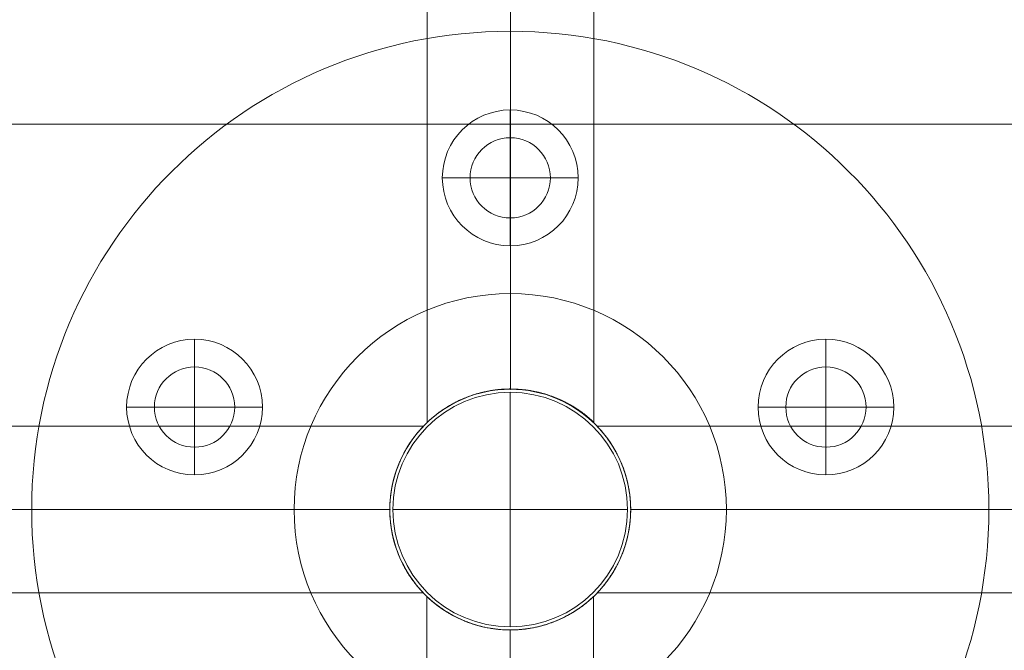
# Model space of a CAD drawing. Units: millimetres. Extents: x -3975 to 8675, y -4868 to 2982.
# Drawn here: x -2004 to -1845, y -23 to 79 of the extents above; entities that cross this region are included whole.
import ezdxf

# ---------------------------------------------------------------- set-up
doc = ezdxf.new("R2010")
doc.units = ezdxf.units.MM
doc.header["$MEASUREMENT"] = 0
for name, color, linetype, lineweight in [('elevate2 - Level 25', 7, 'Continuous', 0), ('elevate2 - Level 26', 7, 'Continuous', 0), ('elevate2 - Level 27', 7, 'Continuous', 0), ('Level 61', 7, 'Continuous', 0)]:
    doc.layers.add(name, color=color, linetype=linetype, lineweight=lineweight)

# ---------------------------------------------------------------- blocks, each defined once
blk = doc.blocks.new('From Smart Solid_39')
at = {"layer": 'elevate2 - Level 25', "color": 40, "linetype": 'Continuous', "lineweight": 13}
blk.add_line((-1162.5, 62.5005), (1162.5, 62.5005), dxfattribs=at)
blk.add_line((-1162.5, 62.5005), (1162.5, 62.5005), dxfattribs=at)
blk = doc.blocks.new('From Smart Solid_53')
at = {"layer": 'elevate2 - Level 26', "color": 253, "linetype": 'Continuous', "lineweight": 13}
for p, q in [((0, -11), (0, 11)), ((-11, 0), (11, 0))]:
    blk.add_line(p, q, dxfattribs=at)
blk.add_arc((0, 0), 11, 0, 360, dxfattribs=at)
at = {"layer": 'elevate2 - Level 26', "color": 253, "linetype": 'Continuous', "lineweight": 13, "extrusion": (0, 0, -1)}
blk.add_arc((0, 0), 11, 270, 90, dxfattribs=at)
blk = doc.blocks.new('From Smart Solid_54')
at = {"layer": 'elevate2 - Level 25', "color": 40, "linetype": 'Continuous', "lineweight": 13, "extrusion": (0, 0, -1)}
for centre, radius in [((0, 0), 77.5), ((0, 0), 77.5), ((0, 53.75), 6.5), ((0, 53.75), 6.5), ((0, 0), 35), ((0, 0), 35), ((51.12, 16.61), 6.5), ((51.12, 16.61), 6.5), ((-51.12, 16.61), 6.5), ((-51.12, 16.61), 6.5)]:
    blk.add_arc(centre, radius, 0, 360, dxfattribs=at)
at = {"layer": 'elevate2 - Level 25', "color": 40, "linetype": 'Continuous', "lineweight": 13}
for p in [(0, 77.5), (0, 60.25), (-6.5, 53.75), (6.5, 53.75), (0, 47.25), (0, 35), (-51.12, 23.11), (51.12, 23.11), (-57.62, 16.61), (-44.62, 16.61), (44.62, 16.61), (57.62, 16.61), (-51.12, 10.11), (51.12, 10.11), (-77.5, 0), (-35, 0), (35, 0), (77.5, 0)]:
    blk.add_point(p, dxfattribs=at)
blk = doc.blocks.new('From Smart Solid_55')
at = {"layer": 'elevate2 - Level 26', "color": 253, "linetype": 'Continuous', "lineweight": 13}
for p, q in [((0, -11), (0, 11)), ((-11, 0), (11, 0))]:
    blk.add_line(p, q, dxfattribs=at)
blk.add_arc((0, 0), 11, 0, 360, dxfattribs=at)
at = {"layer": 'elevate2 - Level 26', "color": 253, "linetype": 'Continuous', "lineweight": 13, "extrusion": (0, 0, -1)}
blk.add_arc((0, 0), 11, 270, 90, dxfattribs=at)
blk = doc.blocks.new('From Smart Solid_56')
at = {"layer": 'elevate2 - Level 26', "color": 253, "linetype": 'Continuous', "lineweight": 13}
for p, q in [((0, -11), (0, 11)), ((-11, 0), (11, 0))]:
    blk.add_line(p, q, dxfattribs=at)
blk.add_arc((0, 0), 11, 0, 360, dxfattribs=at)
at = {"layer": 'elevate2 - Level 26', "color": 253, "linetype": 'Continuous', "lineweight": 13, "extrusion": (0, 0, -1)}
blk.add_arc((0, 0), 11, 270, 90, dxfattribs=at)
blk = doc.blocks.new('From Smart Solid_71')
at = {"layer": 'elevate2 - Level 27', "color": 22, "linetype": 'Continuous', "lineweight": 13}
for p, q in [((-13.5, 71.65), (-13.5, -55.91)), ((13.5, 71.71), (13.5, -55.94)), ((0, 66.31), (0, -71.74)), ((0, 66.31), (0, -52.65))]:
    blk.add_line(p, q, dxfattribs=at)
blk.add_open_spline([(0, 66.31), (-0.57, 66.31), (-1.12, 66.33), (-1.79, 66.39), (-1.93, 66.41), (-2.13, 66.43), (-2.2, 66.43), (-2.33, 66.45), (-2.39, 66.46), (-2.72, 66.5), (-2.97, 66.54), (-3.71, 66.66), (-4.17, 66.76), (-4.83, 66.92), (-5.04, 66.97), (-5.46, 67.09), (-5.65, 67.15), (-6.23, 67.33), (-6.59, 67.45), (-7.11, 67.65), (-7.27, 67.72), (-7.6, 67.85), (-7.75, 67.92), (-8.21, 68.12), (-8.5, 68.26), (-9.04, 68.53), (-9.3, 68.67), (-9.78, 68.94), (-10.01, 69.08), (-10.45, 69.34), (-10.65, 69.48), (-11.04, 69.74), (-11.23, 69.87), (-11.49, 70.05), (-11.57, 70.12), (-11.74, 70.24), (-11.82, 70.3), (-12.05, 70.48), (-12.19, 70.59), (-12.45, 70.8), (-12.58, 70.91), (-12.8, 71.1), (-12.9, 71.19), (-13.09, 71.35), (-13.17, 71.43), (-13.3, 71.55), (-13.36, 71.61), (-13.43, 71.67), (-13.44, 71.69), (-13.47, 71.71), (-13.48, 71.72), (-13.5, 71.74), (-13.5, 71.74), (-13.46, 71.7), (-13.42, 71.66), (-13.34, 71.59), (-13.32, 71.57), (-13.28, 71.53), (-13.26, 71.52), (-13.2, 71.45), (-13.15, 71.41), (-12.98, 71.25), (-12.84, 71.13), (-12.5, 70.84), (-12.3, 70.67), (-12, 70.44), (-11.94, 70.4), (-11.82, 70.3), (-11.62, 70.15), (-11.41, 70), (-10.97, 69.69), (-10.65, 69.47), (-10.12, 69.14), (-9.93, 69.03), (-9.64, 68.86), (-9.55, 68.81), (-9.35, 68.7), (-9.25, 68.64), (-8.74, 68.37), (-8.3, 68.16), (-7.63, 67.86), (-7.4, 67.77), (-7.04, 67.62), (-6.92, 67.58), (-6.68, 67.49), (-6.55, 67.44), (-5.94, 67.23), (-5.43, 67.07), (-4.39, 66.8), (-3.87, 66.69), (-3.19, 66.57), (-3.05, 66.55), (-2.78, 66.51), (-2.64, 66.49), (-2.22, 66.44), (-1.95, 66.41), (-1.12, 66.33), (-0.56, 66.31), (0.55, 66.31), (1.11, 66.33), (1.8, 66.39), (1.94, 66.41), (2.22, 66.44), (2.36, 66.45), (2.77, 66.51), (3.04, 66.55), (3.85, 66.69), (4.38, 66.8), (5.16, 67), (5.41, 67.08), (5.79, 67.19), (5.92, 67.23), (6.17, 67.31), (6.3, 67.35), (6.91, 67.57), (7.39, 67.76), (8.29, 68.15), (8.72, 68.36), (9.33, 68.69), (9.53, 68.8), (9.82, 68.96), (9.91, 69.02), (10.1, 69.13), (10.19, 69.18), (10.63, 69.46), (10.96, 69.68), (11.55, 70.09), (11.81, 70.29), (12.11, 70.52), (12.17, 70.57), (12.28, 70.66), (12.33, 70.7), (12.48, 70.83), (12.58, 70.91), (12.83, 71.13), (12.97, 71.25), (13.15, 71.41), (13.2, 71.45), (13.29, 71.54), (13.32, 71.57), (13.42, 71.66), (13.46, 71.7), (13.5, 71.74), (13.51, 71.74), (13.49, 71.73), (13.47, 71.72), (13.45, 71.69), (13.45, 71.69), (13.43, 71.67), (13.42, 71.66), (13.36, 71.61), (13.31, 71.56), (13.17, 71.43), (13.09, 71.35), (12.91, 71.19), (12.8, 71.1), (12.58, 70.91), (12.46, 70.81), (12.19, 70.59), (12.05, 70.48), (11.74, 70.24), (11.58, 70.12), (11.32, 69.93), (11.23, 69.87), (11.04, 69.74), (10.95, 69.67), (10.66, 69.48), (10.45, 69.35), (10.02, 69.08), (9.79, 68.94), (9.3, 68.67), (9.04, 68.53), (8.5, 68.26), (8.21, 68.12), (7.76, 67.92), (7.6, 67.85), (7.27, 67.72), (7.11, 67.65), (6.59, 67.45), (6.23, 67.33), (5.75, 67.18), (5.65, 67.15), (5.45, 67.09), (5.34, 67.06), (5.03, 66.97), (4.82, 66.91), (4.39, 66.81), (4.16, 66.76), (3.7, 66.66), (3.47, 66.62), (3.1, 66.56), (2.97, 66.54), (2.78, 66.51), (2.72, 66.5), (2.59, 66.48), (2.53, 66.47), (2.2, 66.43), (1.93, 66.4), (1.4, 66.36), (1.12, 66.34), (0.71, 66.32), (0.57, 66.32), (0.28, 66.31), (0.14, 66.31), (0, 66.31)], degree=3, knots=[0, 0, 0, 0, 0.015625, 0.015625, 0.019531, 0.019531, 0.021484, 0.021484, 0.023437, 0.023437, 0.03125, 0.03125, 0.046875, 0.046875, 0.054687, 0.054687, 0.0625, 0.0625, 0.078125, 0.078125, 0.085937, 0.085937, 0.09375, 0.09375, 0.109375, 0.109375, 0.125, 0.125, 0.140625, 0.140625, 0.15625, 0.15625, 0.171875, 0.171875, 0.179687, 0.179687, 0.1875, 0.1875, 0.203125, 0.203125, 0.21875, 0.21875, 0.234375, 0.234375, 0.25, 0.25, 0.265625, 0.265625, 0.273437, 0.273437, 0.28125, 0.28125, 0.296875, 0.296875, 0.3125, 0.3125, 0.316406, 0.316406, 0.320312, 0.320312, 0.328125, 0.328125, 0.34375, 0.34375, 0.359375, 0.359375, 0.363281, 0.363281, 0.367187, 0.375, 0.375, 0.390625, 0.390625, 0.398437, 0.398437, 0.402344, 0.402344, 0.40625, 0.40625, 0.421875, 0.421875, 0.429687, 0.429687, 0.433594, 0.433594, 0.4375, 0.4375, 0.453125, 0.453125, 0.46875, 0.46875, 0.472656, 0.472656, 0.476562, 0.476562, 0.484375, 0.484375, 0.5, 0.5, 0.515625, 0.515625, 0.519531, 0.519531, 0.523437, 0.523437, 0.53125, 0.53125, 0.546875, 0.546875, 0.554687, 0.554687, 0.558594, 0.558594, 0.5625, 0.5625, 0.578125, 0.578125, 0.59375, 0.59375, 0.601562, 0.601562, 0.605469, 0.605469, 0.609375, 0.609375, 0.625, 0.625, 0.640625, 0.640625, 0.644531, 0.644531, 0.648437, 0.648437, 0.65625, 0.65625, 0.671875, 0.671875, 0.679687, 0.679687, 0.6875, 0.6875, 0.703125, 0.703125, 0.71875, 0.71875, 0.726562, 0.726562, 0.730469, 0.730469, 0.734375, 0.734375, 0.75, 0.75, 0.765625, 0.765625, 0.78125, 0.78125, 0.796875, 0.796875, 0.8125, 0.8125, 0.828125, 0.828125, 0.835937, 0.835937, 0.84375, 0.84375, 0.859375, 0.859375, 0.875, 0.875, 0.890625, 0.890625, 0.90625, 0.90625, 0.914062, 0.914062, 0.921875, 0.921875, 0.9375, 0.9375, 0.941406, 0.941406, 0.945312, 0.945312, 0.953125, 0.953125, 0.960937, 0.960937, 0.96875, 0.96875, 0.972656, 0.972656, 0.974609, 0.974609, 0.976562, 0.976562, 0.984375, 0.984375, 0.992187, 0.992187, 0.996094, 0.996094, 1, 1, 1, 1], dxfattribs=at)
blk = doc.blocks.new('From Smart Solid_72')
at = {"layer": 'elevate2 - Level 27', "color": 22, "linetype": 'Continuous', "lineweight": 13, "extrusion": (0, 0, -1)}
for radius in [165, 151.5, 151.5, 138]:
    blk.add_arc((0, 0), radius, 0, 360, dxfattribs=at)
blk = doc.blocks.new('From Smart Solid_73')
at = {"layer": 'elevate2 - Level 27', "color": 22, "linetype": 'Continuous', "lineweight": 13}
for p, q in [((71.65, 13.5), (-55.91, 13.5)), ((66.31, 0), (-71.74, 0)), ((-52.23, 0), (-71.07, 0)), ((66.31, 0), (-52.65, 0)), ((71.71, -13.5), (-55.94, -13.5))]:
    blk.add_line(p, q, dxfattribs=at)
at = {"layer": 'elevate2 - Level 27', "color": 22, "linetype": 'Continuous', "lineweight": 13, "extrusion": (0, 0, -1)}
for radius, start, end in [(151.5, 360, 3.7288), (138, 360, 3.8554), (151.5, 356.2784, 360), (138, 356.1379, 360)]:
    blk.add_arc((-85.77, 0), radius, start, end, dxfattribs=at)
for start_param, end_param in [(1.184388, 1.957175), (4.349585, 4.712365), (4.712365, 5.075125)]:
    blk.add_ellipse((-62.2, 0), major_axis=(0, -13.5), ratio=0.707107, start_param=start_param, end_param=end_param, dxfattribs=at)
at = {"layer": 'elevate2 - Level 27', "color": 22, "linetype": 'Continuous', "lineweight": 13}
for points, knots in [([(-71.04, 5.09), (-70.51, 5.63), (-69.96, 6.15), (-68.82, 7.17), (-68.22, 7.67), (-67.46, 8.28), (-67.3, 8.4), (-66.99, 8.64), (-66.83, 8.76), (-66.36, 9.11), (-66.04, 9.34), (-65.07, 10.01), (-64.4, 10.44), (-63.39, 11.03), (-63.05, 11.22), (-62.62, 11.45), (-62.53, 11.5), (-62.36, 11.59), (-62.27, 11.63), (-62.01, 11.76), (-61.84, 11.85), (-61.32, 12.09), (-60.97, 12.25), (-60.28, 12.53), (-59.94, 12.67), (-59.42, 12.84), (-59.25, 12.9), (-58.99, 12.98), (-58.9, 13.01), (-58.73, 13.06), (-58.65, 13.08), (-58.22, 13.2), (-57.89, 13.27), (-57.24, 13.39), (-56.92, 13.44), (-56.46, 13.48), (-56.31, 13.49), (-56.01, 13.5), (-55.86, 13.51), (-55.44, 13.5), (-55.17, 13.47), (-54.66, 13.39), (-54.42, 13.34), (-54.08, 13.22), (-53.97, 13.18), (-53.76, 13.09), (-53.66, 13.04), (-53.37, 12.89), (-53.2, 12.77), (-52.97, 12.57), (-52.9, 12.5), (-52.79, 12.4), (-52.76, 12.36), (-52.69, 12.28), (-52.66, 12.25), (-52.51, 12.05), (-52.41, 11.88), (-52.23, 11.53), (-52.15, 11.35), (-52.04, 10.97), (-51.99, 10.77), (-51.95, 10.46), (-51.93, 10.36), (-51.91, 10.14), (-51.91, 10.03), (-51.9, 9.7), (-51.91, 9.48), (-51.96, 8.8), (-52.04, 8.33), (-52.27, 7.36), (-52.43, 6.86), (-52.66, 6.23), (-52.71, 6.1), (-52.81, 5.84), (-52.87, 5.71), (-53.03, 5.32), (-53.15, 5.06), (-53.27, 4.79)], [0, 0, 0, 0, 0.0625, 0.0625, 0.125, 0.125, 0.140625, 0.140625, 0.15625, 0.15625, 0.1875, 0.1875, 0.25, 0.25, 0.28125, 0.28125, 0.289062, 0.289062, 0.296875, 0.296875, 0.3125, 0.3125, 0.34375, 0.34375, 0.375, 0.375, 0.390625, 0.390625, 0.398437, 0.398437, 0.40625, 0.40625, 0.4375, 0.4375, 0.46875, 0.46875, 0.484375, 0.484375, 0.5, 0.5, 0.53125, 0.53125, 0.5625, 0.5625, 0.578125, 0.578125, 0.59375, 0.59375, 0.625, 0.625, 0.640625, 0.640625, 0.648437, 0.648437, 0.65625, 0.65625, 0.6875, 0.6875, 0.71875, 0.71875, 0.75, 0.75, 0.765625, 0.765625, 0.78125, 0.78125, 0.8125, 0.8125, 0.875, 0.875, 0.9375, 0.9375, 0.953125, 0.953125, 0.96875, 0.96875, 1, 1, 1, 1]), ([(66.31, 0), (66.31, 0.57), (66.34, 1.12), (66.39, 1.79), (66.41, 1.93), (66.43, 2.13), (66.43, 2.2), (66.45, 2.33), (66.46, 2.39), (66.5, 2.72), (66.54, 2.97), (66.66, 3.71), (66.76, 4.17), (66.92, 4.83), (66.97, 5.04), (67.09, 5.46), (67.15, 5.65), (67.33, 6.23), (67.46, 6.59), (67.65, 7.11), (67.72, 7.27), (67.85, 7.6), (67.92, 7.75), (68.12, 8.21), (68.26, 8.5), (68.53, 9.04), (68.67, 9.3), (68.94, 9.78), (69.08, 10.01), (69.34, 10.45), (69.48, 10.65), (69.74, 11.04), (69.87, 11.23), (70.05, 11.49), (70.12, 11.57), (70.24, 11.74), (70.3, 11.82), (70.48, 12.05), (70.59, 12.19), (70.81, 12.45), (70.91, 12.58), (71.1, 12.8), (71.19, 12.9), (71.35, 13.09), (71.43, 13.17), (71.55, 13.3), (71.61, 13.36), (71.67, 13.43), (71.69, 13.44), (71.71, 13.47), (71.72, 13.48), (71.74, 13.5), (71.74, 13.5), (71.7, 13.46), (71.66, 13.42), (71.59, 13.34), (71.57, 13.32), (71.53, 13.28), (71.52, 13.26), (71.45, 13.2), (71.41, 13.15), (71.25, 12.98), (71.13, 12.84), (70.84, 12.5), (70.67, 12.3), (70.44, 12), (70.4, 11.94), (70.3, 11.82), (70.15, 11.62), (70, 11.41), (69.69, 10.97), (69.47, 10.65), (69.14, 10.12), (69.03, 9.93), (68.86, 9.64), (68.81, 9.55), (68.7, 9.35), (68.64, 9.25), (68.37, 8.74), (68.16, 8.3), (67.86, 7.63), (67.77, 7.39), (67.63, 7.04), (67.58, 6.92), (67.49, 6.68), (67.44, 6.55), (67.23, 5.94), (67.07, 5.43), (66.8, 4.39), (66.69, 3.87), (66.57, 3.19), (66.55, 3.05), (66.51, 2.78), (66.49, 2.64), (66.44, 2.22), (66.41, 1.95), (66.33, 1.12), (66.31, 0.56), (66.31, -0.55), (66.33, -1.11), (66.39, -1.8), (66.41, -1.94), (66.44, -2.22), (66.45, -2.36), (66.51, -2.77), (66.55, -3.04), (66.69, -3.85), (66.8, -4.38), (67, -5.16), (67.08, -5.41), (67.19, -5.79), (67.23, -5.92), (67.31, -6.17), (67.35, -6.3), (67.57, -6.91), (67.76, -7.39), (68.15, -8.29), (68.36, -8.72), (68.69, -9.33), (68.8, -9.53), (68.96, -9.82), (69.02, -9.91), (69.13, -10.1), (69.18, -10.19), (69.46, -10.63), (69.68, -10.96), (70.09, -11.55), (70.29, -11.81), (70.52, -12.11), (70.57, -12.17), (70.66, -12.28), (70.7, -12.33), (70.83, -12.48), (70.91, -12.58), (71.13, -12.83), (71.25, -12.97), (71.41, -13.15), (71.45, -13.2), (71.54, -13.29), (71.57, -13.32), (71.66, -13.42), (71.7, -13.46), (71.74, -13.5), (71.74, -13.51), (71.73, -13.49), (71.72, -13.48), (71.69, -13.45), (71.69, -13.45), (71.67, -13.43), (71.66, -13.42), (71.61, -13.36), (71.56, -13.31), (71.43, -13.17), (71.35, -13.09), (71.19, -12.91), (71.1, -12.8), (70.91, -12.58), (70.81, -12.46), (70.59, -12.19), (70.48, -12.05), (70.24, -11.74), (70.12, -11.58), (69.93, -11.32), (69.87, -11.23), (69.74, -11.04), (69.67, -10.95), (69.48, -10.66), (69.35, -10.45), (69.08, -10.02), (68.94, -9.79), (68.67, -9.3), (68.53, -9.04), (68.26, -8.5), (68.12, -8.22), (67.92, -7.76), (67.85, -7.6), (67.72, -7.27), (67.65, -7.11), (67.46, -6.59), (67.33, -6.23), (67.18, -5.75), (67.15, -5.65), (67.09, -5.45), (67.06, -5.34), (66.97, -5.03), (66.92, -4.82), (66.81, -4.39), (66.76, -4.16), (66.66, -3.7), (66.62, -3.47), (66.56, -3.1), (66.54, -2.97), (66.51, -2.78), (66.5, -2.72), (66.48, -2.59), (66.47, -2.53), (66.43, -2.2), (66.4, -1.93), (66.36, -1.4), (66.34, -1.12), (66.32, -0.71), (66.32, -0.57), (66.31, -0.28), (66.31, -0.14), (66.31, 0)], [0, 0, 0, 0, 0.015625, 0.015625, 0.019531, 0.019531, 0.021484, 0.021484, 0.023437, 0.023437, 0.03125, 0.03125, 0.046875, 0.046875, 0.054687, 0.054687, 0.0625, 0.0625, 0.078125, 0.078125, 0.085937, 0.085937, 0.09375, 0.09375, 0.109375, 0.109375, 0.125, 0.125, 0.140625, 0.140625, 0.15625, 0.15625, 0.171875, 0.171875, 0.179687, 0.179687, 0.1875, 0.1875, 0.203125, 0.203125, 0.21875, 0.21875, 0.234375, 0.234375, 0.25, 0.25, 0.265625, 0.265625, 0.273437, 0.273437, 0.28125, 0.28125, 0.296875, 0.296875, 0.3125, 0.3125, 0.316406, 0.316406, 0.320312, 0.320312, 0.328125, 0.328125, 0.34375, 0.34375, 0.359375, 0.359375, 0.363281, 0.363281, 0.367187, 0.375, 0.375, 0.390625, 0.390625, 0.398437, 0.398437, 0.402344, 0.402344, 0.40625, 0.40625, 0.421875, 0.421875, 0.429687, 0.429687, 0.433594, 0.433594, 0.4375, 0.4375, 0.453125, 0.453125, 0.46875, 0.46875, 0.472656, 0.472656, 0.476562, 0.476562, 0.484375, 0.484375, 0.5, 0.5, 0.515625, 0.515625, 0.519531, 0.519531, 0.523437, 0.523437, 0.53125, 0.53125, 0.546875, 0.546875, 0.554687, 0.554687, 0.558594, 0.558594, 0.5625, 0.5625, 0.578125, 0.578125, 0.59375, 0.59375, 0.601562, 0.601562, 0.605469, 0.605469, 0.609375, 0.609375, 0.625, 0.625, 0.640625, 0.640625, 0.644531, 0.644531, 0.648437, 0.648437, 0.65625, 0.65625, 0.671875, 0.671875, 0.679687, 0.679687, 0.6875, 0.6875, 0.703125, 0.703125, 0.71875, 0.71875, 0.726562, 0.726562, 0.730469, 0.730469, 0.734375, 0.734375, 0.75, 0.75, 0.765625, 0.765625, 0.78125, 0.78125, 0.796875, 0.796875, 0.8125, 0.8125, 0.828125, 0.828125, 0.835937, 0.835937, 0.84375, 0.84375, 0.859375, 0.859375, 0.875, 0.875, 0.890625, 0.890625, 0.90625, 0.90625, 0.914062, 0.914062, 0.921875, 0.921875, 0.9375, 0.9375, 0.941406, 0.941406, 0.945312, 0.945312, 0.953125, 0.953125, 0.960937, 0.960937, 0.96875, 0.96875, 0.972656, 0.972656, 0.974609, 0.974609, 0.976562, 0.976562, 0.984375, 0.984375, 0.992187, 0.992187, 0.996094, 0.996094, 1, 1, 1, 1]), ([(-53.27, -4.79), (-53.02, -5.31), (-52.8, -5.83), (-52.43, -6.84), (-52.28, -7.34), (-52.1, -8.07), (-52.05, -8.31), (-51.97, -8.78), (-51.94, -9.02), (-51.89, -9.7), (-51.9, -10.14), (-51.99, -10.75), (-52.04, -10.95), (-52.12, -11.24), (-52.16, -11.34), (-52.23, -11.52), (-52.27, -11.61), (-52.41, -11.88), (-52.51, -12.04), (-52.75, -12.35), (-52.89, -12.49), (-53.08, -12.66), (-53.12, -12.69), (-53.2, -12.75), (-53.25, -12.79), (-53.38, -12.87), (-53.47, -12.93), (-53.75, -13.09), (-53.96, -13.18), (-54.4, -13.32), (-54.64, -13.38), (-54.97, -13.43), (-55.03, -13.44), (-55.16, -13.46), (-55.37, -13.48), (-55.58, -13.49), (-56, -13.5), (-56.3, -13.49), (-56.76, -13.45), (-56.91, -13.43), (-57.15, -13.4), (-57.23, -13.38), (-57.39, -13.36), (-57.47, -13.34), (-57.89, -13.27), (-58.22, -13.19), (-58.89, -13.01), (-59.23, -12.9), (-59.75, -12.72), (-59.93, -12.66), (-60.19, -12.56), (-60.28, -12.52), (-60.45, -12.46), (-60.54, -12.42), (-60.97, -12.24), (-61.32, -12.09), (-62.01, -11.76), (-62.35, -11.59), (-63.04, -11.22), (-63.38, -11.03), (-63.89, -10.73), (-64.06, -10.63), (-64.39, -10.43), (-64.56, -10.32), (-65.06, -10), (-65.39, -9.78), (-66.36, -9.12), (-66.98, -8.65), (-67.9, -7.93), (-68.2, -7.68), (-68.64, -7.3), (-68.79, -7.18), (-69.08, -6.92), (-69.23, -6.79), (-69.95, -6.15), (-70.51, -5.62), (-71.04, -5.08)], [0, 0, 0, 0, 0.0625, 0.0625, 0.125, 0.125, 0.15625, 0.15625, 0.1875, 0.1875, 0.25, 0.25, 0.28125, 0.28125, 0.296875, 0.296875, 0.3125, 0.3125, 0.34375, 0.34375, 0.375, 0.375, 0.382812, 0.382812, 0.390625, 0.390625, 0.40625, 0.40625, 0.4375, 0.4375, 0.46875, 0.46875, 0.476562, 0.476562, 0.484375, 0.5, 0.5, 0.53125, 0.53125, 0.546875, 0.546875, 0.554687, 0.554687, 0.5625, 0.5625, 0.59375, 0.59375, 0.625, 0.625, 0.640625, 0.640625, 0.648437, 0.648437, 0.65625, 0.65625, 0.6875, 0.6875, 0.71875, 0.71875, 0.75, 0.75, 0.765625, 0.765625, 0.78125, 0.78125, 0.8125, 0.8125, 0.875, 0.875, 0.90625, 0.90625, 0.921875, 0.921875, 0.9375, 0.9375, 1, 1, 1, 1])]:
    blk.add_open_spline(points, degree=3, knots=knots, dxfattribs=at)
for points in [[(-71.07, 0), (-71.07, 1.7), (-71.06, 3.4), (-71.04, 5.09)], [(-53.27, 4.79), (-53.31, 3.2), (-53.33, 1.6), (-53.33, 0)], [(-71.04, -5.08), (-71.06, -3.39), (-71.07, -1.69), (-71.07, 0)], [(-53.33, 0), (-53.33, -1.59), (-53.31, -3.19), (-53.27, -4.79)]]:
    blk.add_open_spline(points, degree=3, dxfattribs=at)
blk = doc.blocks.new('From Smart Solid_74')
at = {"layer": 'elevate2 - Level 27', "color": 22, "linetype": 'Continuous', "lineweight": 13}
for p, q in [((0, -66.31), (0, 71.74)), ((-13.5, -71.71), (-13.5, 55.94)), ((13.5, -71.65), (13.5, 55.9)), ((0, -66.31), (0, 52.65))]:
    blk.add_line(p, q, dxfattribs=at)
blk.add_open_spline([(0, -66.31), (0.57, -66.31), (1.12, -66.34), (1.79, -66.39), (1.93, -66.41), (2.13, -66.43), (2.2, -66.43), (2.33, -66.45), (2.39, -66.46), (2.72, -66.5), (2.97, -66.54), (3.71, -66.66), (4.17, -66.76), (4.83, -66.92), (5.04, -66.97), (5.46, -67.09), (5.65, -67.15), (6.23, -67.33), (6.59, -67.46), (7.11, -67.65), (7.27, -67.72), (7.6, -67.85), (7.75, -67.92), (8.21, -68.12), (8.5, -68.26), (9.04, -68.53), (9.3, -68.67), (9.78, -68.94), (10.01, -69.08), (10.45, -69.34), (10.65, -69.48), (11.04, -69.74), (11.23, -69.87), (11.49, -70.05), (11.57, -70.12), (11.74, -70.24), (11.82, -70.3), (12.05, -70.48), (12.19, -70.59), (12.45, -70.81), (12.58, -70.91), (12.8, -71.1), (12.9, -71.19), (13.09, -71.35), (13.17, -71.43), (13.3, -71.55), (13.36, -71.61), (13.43, -71.67), (13.44, -71.69), (13.47, -71.71), (13.48, -71.72), (13.5, -71.74), (13.5, -71.74), (13.46, -71.7), (13.42, -71.66), (13.34, -71.59), (13.32, -71.57), (13.28, -71.53), (13.26, -71.52), (13.2, -71.45), (13.15, -71.41), (12.98, -71.25), (12.84, -71.13), (12.5, -70.84), (12.3, -70.67), (12, -70.44), (11.94, -70.4), (11.82, -70.3), (11.62, -70.15), (11.41, -70), (10.97, -69.69), (10.65, -69.47), (10.12, -69.14), (9.93, -69.03), (9.64, -68.86), (9.55, -68.81), (9.35, -68.7), (9.25, -68.64), (8.74, -68.37), (8.3, -68.16), (7.63, -67.86), (7.4, -67.77), (7.04, -67.63), (6.92, -67.58), (6.68, -67.49), (6.55, -67.44), (5.94, -67.23), (5.43, -67.07), (4.39, -66.8), (3.87, -66.69), (3.19, -66.57), (3.05, -66.55), (2.78, -66.51), (2.64, -66.49), (2.22, -66.44), (1.95, -66.41), (1.12, -66.33), (0.56, -66.31), (-0.55, -66.31), (-1.11, -66.33), (-1.8, -66.39), (-1.94, -66.41), (-2.22, -66.44), (-2.36, -66.45), (-2.77, -66.51), (-3.04, -66.55), (-3.85, -66.69), (-4.38, -66.8), (-5.16, -67), (-5.41, -67.08), (-5.79, -67.19), (-5.92, -67.23), (-6.17, -67.31), (-6.3, -67.35), (-6.91, -67.57), (-7.39, -67.76), (-8.29, -68.15), (-8.72, -68.36), (-9.33, -68.69), (-9.53, -68.8), (-9.82, -68.96), (-9.91, -69.02), (-10.1, -69.13), (-10.19, -69.18), (-10.63, -69.46), (-10.96, -69.68), (-11.55, -70.09), (-11.81, -70.29), (-12.11, -70.53), (-12.17, -70.57), (-12.28, -70.66), (-12.33, -70.7), (-12.48, -70.83), (-12.58, -70.91), (-12.83, -71.13), (-12.97, -71.25), (-13.15, -71.41), (-13.2, -71.45), (-13.29, -71.54), (-13.32, -71.57), (-13.42, -71.66), (-13.46, -71.7), (-13.5, -71.74), (-13.51, -71.74), (-13.49, -71.73), (-13.48, -71.72), (-13.45, -71.69), (-13.45, -71.69), (-13.43, -71.67), (-13.42, -71.66), (-13.36, -71.61), (-13.31, -71.56), (-13.17, -71.43), (-13.09, -71.35), (-12.91, -71.19), (-12.8, -71.1), (-12.58, -70.91), (-12.46, -70.81), (-12.19, -70.59), (-12.05, -70.48), (-11.74, -70.24), (-11.58, -70.12), (-11.32, -69.93), (-11.23, -69.87), (-11.04, -69.74), (-10.95, -69.67), (-10.66, -69.48), (-10.45, -69.35), (-10.02, -69.08), (-9.79, -68.94), (-9.3, -68.67), (-9.04, -68.53), (-8.5, -68.26), (-8.21, -68.12), (-7.76, -67.92), (-7.6, -67.85), (-7.27, -67.72), (-7.11, -67.65), (-6.59, -67.46), (-6.23, -67.33), (-5.75, -67.18), (-5.65, -67.15), (-5.45, -67.09), (-5.34, -67.06), (-5.03, -66.97), (-4.82, -66.92), (-4.39, -66.81), (-4.16, -66.76), (-3.7, -66.66), (-3.47, -66.62), (-3.1, -66.56), (-2.97, -66.54), (-2.78, -66.51), (-2.72, -66.5), (-2.59, -66.48), (-2.53, -66.47), (-2.2, -66.43), (-1.93, -66.4), (-1.4, -66.36), (-1.12, -66.34), (-0.71, -66.32), (-0.57, -66.32), (-0.28, -66.31), (-0.14, -66.31), (0, -66.31)], degree=3, knots=[0, 0, 0, 0, 0.015625, 0.015625, 0.019531, 0.019531, 0.021484, 0.021484, 0.023437, 0.023437, 0.03125, 0.03125, 0.046875, 0.046875, 0.054687, 0.054687, 0.0625, 0.0625, 0.078125, 0.078125, 0.085937, 0.085937, 0.09375, 0.09375, 0.109375, 0.109375, 0.125, 0.125, 0.140625, 0.140625, 0.15625, 0.15625, 0.171875, 0.171875, 0.179687, 0.179687, 0.1875, 0.1875, 0.203125, 0.203125, 0.21875, 0.21875, 0.234375, 0.234375, 0.25, 0.25, 0.265625, 0.265625, 0.273437, 0.273437, 0.28125, 0.28125, 0.296875, 0.296875, 0.3125, 0.3125, 0.316406, 0.316406, 0.320312, 0.320312, 0.328125, 0.328125, 0.34375, 0.34375, 0.359375, 0.359375, 0.363281, 0.363281, 0.367187, 0.375, 0.375, 0.390625, 0.390625, 0.398437, 0.398437, 0.402344, 0.402344, 0.40625, 0.40625, 0.421875, 0.421875, 0.429687, 0.429687, 0.433594, 0.433594, 0.4375, 0.4375, 0.453125, 0.453125, 0.46875, 0.46875, 0.472656, 0.472656, 0.476562, 0.476562, 0.484375, 0.484375, 0.5, 0.5, 0.515625, 0.515625, 0.519531, 0.519531, 0.523437, 0.523437, 0.53125, 0.53125, 0.546875, 0.546875, 0.554687, 0.554687, 0.558594, 0.558594, 0.5625, 0.5625, 0.578125, 0.578125, 0.59375, 0.59375, 0.601562, 0.601562, 0.605469, 0.605469, 0.609375, 0.609375, 0.625, 0.625, 0.640625, 0.640625, 0.644531, 0.644531, 0.648437, 0.648437, 0.65625, 0.65625, 0.671875, 0.671875, 0.679687, 0.679687, 0.6875, 0.6875, 0.703125, 0.703125, 0.71875, 0.71875, 0.726562, 0.726562, 0.730469, 0.730469, 0.734375, 0.734375, 0.75, 0.75, 0.765625, 0.765625, 0.78125, 0.78125, 0.796875, 0.796875, 0.8125, 0.8125, 0.828125, 0.828125, 0.835937, 0.835937, 0.84375, 0.84375, 0.859375, 0.859375, 0.875, 0.875, 0.890625, 0.890625, 0.90625, 0.90625, 0.914062, 0.914062, 0.921875, 0.921875, 0.9375, 0.9375, 0.941406, 0.941406, 0.945312, 0.945312, 0.953125, 0.953125, 0.960937, 0.960937, 0.96875, 0.96875, 0.972656, 0.972656, 0.974609, 0.974609, 0.976562, 0.976562, 0.984375, 0.984375, 0.992187, 0.992187, 0.996094, 0.996094, 1, 1, 1, 1], dxfattribs=at)
blk = doc.blocks.new('From Smart Solid_75')
at = {"layer": 'elevate2 - Level 27', "color": 22, "linetype": 'Continuous', "lineweight": 13}
for p, q in [((-71.71, 13.5), (55.94, 13.5)), ((-66.31, 0), (71.74, 0)), ((-66.31, 0), (52.65, 0)), ((52.23, 0), (71.07, 0)), ((-71.65, -13.5), (55.91, -13.5))]:
    blk.add_line(p, q, dxfattribs=at)
at = {"layer": 'elevate2 - Level 27', "color": 22, "linetype": 'Continuous', "lineweight": 13, "extrusion": (0, 0, -1)}
for radius, start, end in [(151.5, 176.2784, 180), (138, 176.1379, 180), (138, 180, 183.8554), (151.5, 180, 183.7288)]:
    blk.add_arc((85.77, 0), radius, start, end, dxfattribs=at)
for start_param, end_param in [(4.712365, 5.075125), (1.184388, 1.957175), (4.349585, 4.712365)]:
    blk.add_ellipse((62.2, 0), major_axis=(0, 13.5), ratio=0.707107, start_param=start_param, end_param=end_param, dxfattribs=at)
at = {"layer": 'elevate2 - Level 27', "color": 22, "linetype": 'Continuous', "lineweight": 13}
for points, knots in [([(-66.31, 0), (-66.31, -0.57), (-66.34, -1.12), (-66.39, -1.79), (-66.41, -1.93), (-66.43, -2.13), (-66.43, -2.2), (-66.45, -2.33), (-66.46, -2.39), (-66.5, -2.72), (-66.54, -2.97), (-66.66, -3.71), (-66.76, -4.17), (-66.92, -4.83), (-66.97, -5.04), (-67.09, -5.46), (-67.15, -5.65), (-67.33, -6.23), (-67.46, -6.59), (-67.65, -7.11), (-67.72, -7.27), (-67.85, -7.6), (-67.92, -7.75), (-68.12, -8.21), (-68.26, -8.5), (-68.53, -9.04), (-68.67, -9.3), (-68.94, -9.78), (-69.08, -10.01), (-69.34, -10.45), (-69.48, -10.65), (-69.74, -11.04), (-69.87, -11.23), (-70.05, -11.49), (-70.12, -11.57), (-70.24, -11.74), (-70.3, -11.82), (-70.48, -12.05), (-70.59, -12.19), (-70.81, -12.45), (-70.91, -12.58), (-71.1, -12.8), (-71.19, -12.9), (-71.35, -13.09), (-71.43, -13.17), (-71.55, -13.3), (-71.61, -13.36), (-71.67, -13.43), (-71.69, -13.44), (-71.71, -13.47), (-71.72, -13.48), (-71.74, -13.5), (-71.74, -13.5), (-71.7, -13.46), (-71.66, -13.42), (-71.59, -13.34), (-71.57, -13.32), (-71.53, -13.28), (-71.52, -13.26), (-71.45, -13.2), (-71.41, -13.15), (-71.25, -12.98), (-71.13, -12.84), (-70.84, -12.5), (-70.67, -12.3), (-70.44, -12), (-70.4, -11.94), (-70.3, -11.82), (-70.15, -11.62), (-70, -11.41), (-69.69, -10.97), (-69.47, -10.65), (-69.14, -10.12), (-69.03, -9.93), (-68.86, -9.64), (-68.81, -9.55), (-68.7, -9.35), (-68.64, -9.25), (-68.37, -8.74), (-68.16, -8.3), (-67.86, -7.63), (-67.77, -7.4), (-67.63, -7.04), (-67.58, -6.92), (-67.49, -6.68), (-67.44, -6.55), (-67.23, -5.94), (-67.07, -5.43), (-66.8, -4.4), (-66.69, -3.87), (-66.57, -3.19), (-66.55, -3.05), (-66.51, -2.78), (-66.49, -2.64), (-66.44, -2.23), (-66.41, -1.95), (-66.33, -1.12), (-66.31, -0.56), (-66.31, 0.55), (-66.33, 1.11), (-66.39, 1.8), (-66.41, 1.94), (-66.44, 2.22), (-66.45, 2.36), (-66.51, 2.77), (-66.55, 3.04), (-66.69, 3.85), (-66.8, 4.38), (-67, 5.16), (-67.08, 5.41), (-67.19, 5.79), (-67.23, 5.92), (-67.31, 6.17), (-67.35, 6.3), (-67.57, 6.91), (-67.76, 7.39), (-68.15, 8.29), (-68.36, 8.72), (-68.69, 9.33), (-68.8, 9.53), (-68.96, 9.82), (-69.02, 9.91), (-69.13, 10.1), (-69.18, 10.19), (-69.46, 10.63), (-69.68, 10.96), (-70.09, 11.55), (-70.29, 11.81), (-70.52, 12.11), (-70.57, 12.17), (-70.66, 12.28), (-70.7, 12.33), (-70.83, 12.48), (-70.91, 12.57), (-71.13, 12.83), (-71.25, 12.97), (-71.41, 13.15), (-71.45, 13.2), (-71.54, 13.29), (-71.57, 13.32), (-71.66, 13.42), (-71.7, 13.46), (-71.74, 13.5), (-71.74, 13.51), (-71.73, 13.49), (-71.72, 13.47), (-71.69, 13.45), (-71.69, 13.44), (-71.67, 13.43), (-71.66, 13.42), (-71.61, 13.36), (-71.56, 13.31), (-71.43, 13.17), (-71.35, 13.09), (-71.19, 12.91), (-71.1, 12.8), (-70.91, 12.58), (-70.81, 12.46), (-70.59, 12.19), (-70.48, 12.05), (-70.24, 11.74), (-70.12, 11.58), (-69.93, 11.32), (-69.87, 11.23), (-69.74, 11.04), (-69.67, 10.95), (-69.48, 10.66), (-69.35, 10.45), (-69.08, 10.01), (-68.94, 9.79), (-68.67, 9.3), (-68.53, 9.04), (-68.26, 8.5), (-68.12, 8.21), (-67.92, 7.76), (-67.85, 7.6), (-67.72, 7.27), (-67.65, 7.11), (-67.46, 6.59), (-67.33, 6.23), (-67.18, 5.75), (-67.15, 5.65), (-67.09, 5.45), (-67.06, 5.34), (-66.97, 5.03), (-66.92, 4.82), (-66.81, 4.39), (-66.76, 4.16), (-66.66, 3.7), (-66.62, 3.47), (-66.56, 3.1), (-66.54, 2.97), (-66.51, 2.78), (-66.5, 2.72), (-66.48, 2.59), (-66.47, 2.53), (-66.43, 2.2), (-66.4, 1.93), (-66.36, 1.4), (-66.34, 1.12), (-66.32, 0.71), (-66.32, 0.57), (-66.31, 0.28), (-66.31, 0.14), (-66.31, 0)], [0, 0, 0, 0, 0.015625, 0.015625, 0.019531, 0.019531, 0.021484, 0.021484, 0.023437, 0.023437, 0.03125, 0.03125, 0.046875, 0.046875, 0.054687, 0.054687, 0.0625, 0.0625, 0.078125, 0.078125, 0.085937, 0.085937, 0.09375, 0.09375, 0.109375, 0.109375, 0.125, 0.125, 0.140625, 0.140625, 0.15625, 0.15625, 0.171875, 0.171875, 0.179687, 0.179687, 0.1875, 0.1875, 0.203125, 0.203125, 0.21875, 0.21875, 0.234375, 0.234375, 0.25, 0.25, 0.265625, 0.265625, 0.273437, 0.273437, 0.28125, 0.28125, 0.296875, 0.296875, 0.3125, 0.3125, 0.316406, 0.316406, 0.320312, 0.320312, 0.328125, 0.328125, 0.34375, 0.34375, 0.359375, 0.359375, 0.363281, 0.363281, 0.367187, 0.375, 0.375, 0.390625, 0.390625, 0.398437, 0.398437, 0.402344, 0.402344, 0.40625, 0.40625, 0.421875, 0.421875, 0.429687, 0.429687, 0.433594, 0.433594, 0.4375, 0.4375, 0.453125, 0.453125, 0.46875, 0.46875, 0.472656, 0.472656, 0.476562, 0.476562, 0.484375, 0.484375, 0.5, 0.5, 0.515625, 0.515625, 0.519531, 0.519531, 0.523437, 0.523437, 0.53125, 0.53125, 0.546875, 0.546875, 0.554687, 0.554687, 0.558594, 0.558594, 0.5625, 0.5625, 0.578125, 0.578125, 0.59375, 0.59375, 0.601562, 0.601562, 0.605469, 0.605469, 0.609375, 0.609375, 0.625, 0.625, 0.640625, 0.640625, 0.644531, 0.644531, 0.648437, 0.648437, 0.65625, 0.65625, 0.671875, 0.671875, 0.679687, 0.679687, 0.6875, 0.6875, 0.703125, 0.703125, 0.71875, 0.71875, 0.726562, 0.726562, 0.730469, 0.730469, 0.734375, 0.734375, 0.75, 0.75, 0.765625, 0.765625, 0.78125, 0.78125, 0.796875, 0.796875, 0.8125, 0.8125, 0.828125, 0.828125, 0.835937, 0.835937, 0.84375, 0.84375, 0.859375, 0.859375, 0.875, 0.875, 0.890625, 0.890625, 0.90625, 0.90625, 0.914062, 0.914062, 0.921875, 0.921875, 0.9375, 0.9375, 0.941406, 0.941406, 0.945312, 0.945312, 0.953125, 0.953125, 0.960937, 0.960937, 0.96875, 0.96875, 0.972656, 0.972656, 0.974609, 0.974609, 0.976562, 0.976562, 0.984375, 0.984375, 0.992187, 0.992187, 0.996094, 0.996094, 1, 1, 1, 1]), ([(53.27, 4.79), (53.02, 5.31), (52.8, 5.83), (52.43, 6.84), (52.28, 7.34), (52.1, 8.07), (52.05, 8.31), (51.97, 8.78), (51.94, 9.02), (51.89, 9.7), (51.9, 10.14), (51.99, 10.75), (52.04, 10.95), (52.12, 11.24), (52.16, 11.34), (52.23, 11.52), (52.27, 11.61), (52.41, 11.88), (52.51, 12.04), (52.75, 12.35), (52.89, 12.49), (53.08, 12.66), (53.12, 12.69), (53.2, 12.75), (53.25, 12.79), (53.38, 12.87), (53.47, 12.93), (53.75, 13.09), (53.96, 13.18), (54.4, 13.32), (54.64, 13.38), (54.97, 13.43), (55.03, 13.44), (55.16, 13.46), (55.37, 13.48), (55.58, 13.49), (56, 13.5), (56.3, 13.49), (56.76, 13.45), (56.91, 13.43), (57.15, 13.4), (57.23, 13.38), (57.39, 13.36), (57.47, 13.34), (57.89, 13.27), (58.22, 13.19), (58.89, 13.01), (59.23, 12.9), (59.75, 12.72), (59.93, 12.66), (60.19, 12.56), (60.28, 12.52), (60.45, 12.46), (60.54, 12.42), (60.97, 12.24), (61.32, 12.09), (62.01, 11.76), (62.35, 11.59), (63.04, 11.22), (63.38, 11.03), (63.89, 10.73), (64.06, 10.63), (64.39, 10.42), (64.56, 10.32), (65.06, 10), (65.39, 9.78), (66.36, 9.11), (66.98, 8.65), (67.9, 7.92), (68.2, 7.68), (68.64, 7.3), (68.79, 7.18), (69.08, 6.92), (69.23, 6.79), (69.95, 6.15), (70.51, 5.62), (71.04, 5.08)], [0, 0, 0, 0, 0.0625, 0.0625, 0.125, 0.125, 0.15625, 0.15625, 0.1875, 0.1875, 0.25, 0.25, 0.28125, 0.28125, 0.296875, 0.296875, 0.3125, 0.3125, 0.34375, 0.34375, 0.375, 0.375, 0.382812, 0.382812, 0.390625, 0.390625, 0.40625, 0.40625, 0.4375, 0.4375, 0.46875, 0.46875, 0.476562, 0.476562, 0.484375, 0.5, 0.5, 0.53125, 0.53125, 0.546875, 0.546875, 0.554687, 0.554687, 0.5625, 0.5625, 0.59375, 0.59375, 0.625, 0.625, 0.640625, 0.640625, 0.648437, 0.648437, 0.65625, 0.65625, 0.6875, 0.6875, 0.71875, 0.71875, 0.75, 0.75, 0.765625, 0.765625, 0.78125, 0.78125, 0.8125, 0.8125, 0.875, 0.875, 0.90625, 0.90625, 0.921875, 0.921875, 0.9375, 0.9375, 1, 1, 1, 1]), ([(71.04, -5.09), (70.51, -5.63), (69.96, -6.15), (68.82, -7.17), (68.22, -7.67), (67.46, -8.28), (67.3, -8.4), (66.99, -8.64), (66.83, -8.76), (66.36, -9.11), (66.04, -9.34), (65.07, -10.01), (64.4, -10.44), (63.39, -11.03), (63.05, -11.22), (62.62, -11.45), (62.53, -11.5), (62.36, -11.59), (62.27, -11.63), (62.01, -11.76), (61.84, -11.85), (61.32, -12.09), (60.97, -12.25), (60.28, -12.53), (59.94, -12.67), (59.42, -12.84), (59.25, -12.9), (58.99, -12.98), (58.9, -13.01), (58.73, -13.06), (58.65, -13.08), (58.22, -13.2), (57.89, -13.27), (57.24, -13.39), (56.92, -13.44), (56.46, -13.48), (56.31, -13.49), (56.01, -13.5), (55.86, -13.51), (55.44, -13.5), (55.17, -13.47), (54.66, -13.39), (54.42, -13.34), (54.08, -13.22), (53.97, -13.18), (53.76, -13.09), (53.66, -13.04), (53.37, -12.89), (53.2, -12.77), (52.97, -12.57), (52.9, -12.5), (52.79, -12.4), (52.76, -12.36), (52.69, -12.28), (52.66, -12.25), (52.51, -12.05), (52.41, -11.88), (52.23, -11.53), (52.15, -11.35), (52.04, -10.97), (51.99, -10.77), (51.95, -10.46), (51.93, -10.36), (51.91, -10.14), (51.91, -10.03), (51.9, -9.71), (51.91, -9.48), (51.96, -8.8), (52.04, -8.33), (52.27, -7.36), (52.43, -6.86), (52.66, -6.23), (52.71, -6.1), (52.81, -5.84), (52.87, -5.71), (53.03, -5.32), (53.15, -5.06), (53.27, -4.8)], [0, 0, 0, 0, 0.0625, 0.0625, 0.125, 0.125, 0.140625, 0.140625, 0.15625, 0.15625, 0.1875, 0.1875, 0.25, 0.25, 0.28125, 0.28125, 0.289062, 0.289062, 0.296875, 0.296875, 0.3125, 0.3125, 0.34375, 0.34375, 0.375, 0.375, 0.390625, 0.390625, 0.398437, 0.398437, 0.40625, 0.40625, 0.4375, 0.4375, 0.46875, 0.46875, 0.484375, 0.484375, 0.5, 0.5, 0.53125, 0.53125, 0.5625, 0.5625, 0.578125, 0.578125, 0.59375, 0.59375, 0.625, 0.625, 0.640625, 0.640625, 0.648437, 0.648437, 0.65625, 0.65625, 0.6875, 0.6875, 0.71875, 0.71875, 0.75, 0.75, 0.765625, 0.765625, 0.78125, 0.78125, 0.8125, 0.8125, 0.875, 0.875, 0.9375, 0.9375, 0.953125, 0.953125, 0.96875, 0.96875, 1, 1, 1, 1])]:
    blk.add_open_spline(points, degree=3, knots=knots, dxfattribs=at)
for points in [[(53.33, 0), (53.33, 1.59), (53.31, 3.19), (53.27, 4.79)], [(71.04, 5.08), (71.06, 3.39), (71.07, 1.69), (71.07, 0)], [(53.27, -4.8), (53.31, -3.2), (53.33, -1.6), (53.33, 0)], [(71.07, 0), (71.07, -1.7), (71.06, -3.4), (71.04, -5.09)]]:
    blk.add_open_spline(points, degree=3, dxfattribs=at)
blk = doc.blocks.new('From Smart Solid_76')
at = {"layer": 'elevate2 - Level 27', "color": 22, "linetype": 'Continuous', "lineweight": 13}
for p, q in [((0, -19), (0, 19)), ((-19, 0), (19, 0))]:
    blk.add_line(p, q, dxfattribs=at)
at = {"layer": 'elevate2 - Level 27', "color": 22, "linetype": 'Continuous', "lineweight": 13, "extrusion": (0, 0, -1)}
blk.add_arc((0, 0), 19, 0, 360, dxfattribs=at)
at = {"layer": 'elevate2 - Level 27', "color": 22, "linetype": 'Continuous', "lineweight": 13}
blk.add_arc((0, 0), 19, 270, 90, dxfattribs=at)
blk = doc.blocks.new('From Smart Solid_77')
at = {"layer": 'elevate2 - Level 27', "color": 22, "linetype": 'Continuous', "lineweight": 13, "extrusion": (0, 0, -1)}
blk.add_arc((0, 0), 19.5, 0, 360, dxfattribs=at)
blk.add_arc((0, 0), 19.5, 0, 360, dxfattribs=at)
at = {"layer": 'elevate2 - Level 27', "color": 22, "linetype": 'Continuous', "lineweight": 13}
for p in [(0, 19.5), (-19.5, 0), (19.5, 0), (0, -19.5)]:
    blk.add_point(p, dxfattribs=at)
blk = doc.blocks.new('elevate2')
at = {"layer": 'elevate2 - Level 25', "color": 40, "linetype": 'Continuous', "lineweight": 13}
for name, p in [('From Smart Solid_54', (-1924.8495, 0.0255)), ('From Smart Solid_39', (-1162.35, -0.0005))]:
    blk.add_blockref(name, p, dxfattribs=at)
at = {"layer": 'elevate2 - Level 26', "color": 253, "linetype": 'Continuous', "lineweight": 13}
for name, p in [('From Smart Solid_55', (-1924.8495, 53.7755)), ('From Smart Solid_53', (-1975.9695, 16.6355)), ('From Smart Solid_56', (-1873.7305, 16.6355))]:
    blk.add_blockref(name, p, dxfattribs=at)
at = {"layer": 'elevate2 - Level 27', "color": 22, "linetype": 'Continuous', "lineweight": 13}
for name, p in [('From Smart Solid_72', (-1924.8055, 0.0215)), ('From Smart Solid_74', (-1924.801, 85.877)), ('From Smart Solid_77', (-1924.8495, 0.0255)), ('From Smart Solid_76', (-1924.8495, 0.0255)), ('From Smart Solid_73', (-2010.6605, 0.026)), ('From Smart Solid_75', (-1839.0395, 0.026)), ('From Smart Solid_71', (-1924.85, -85.7845))]:
    blk.add_blockref(name, p, dxfattribs=at)

msp = doc.modelspace()

# ---------------------------------------------------------------- block references
at = {"layer": 'Level 61', "color": 7, "linetype": 'Continuous', "lineweight": 0}
msp.add_blockref('elevate2', (0, 0), dxfattribs=at)

doc.saveas('drawing.dxf')
